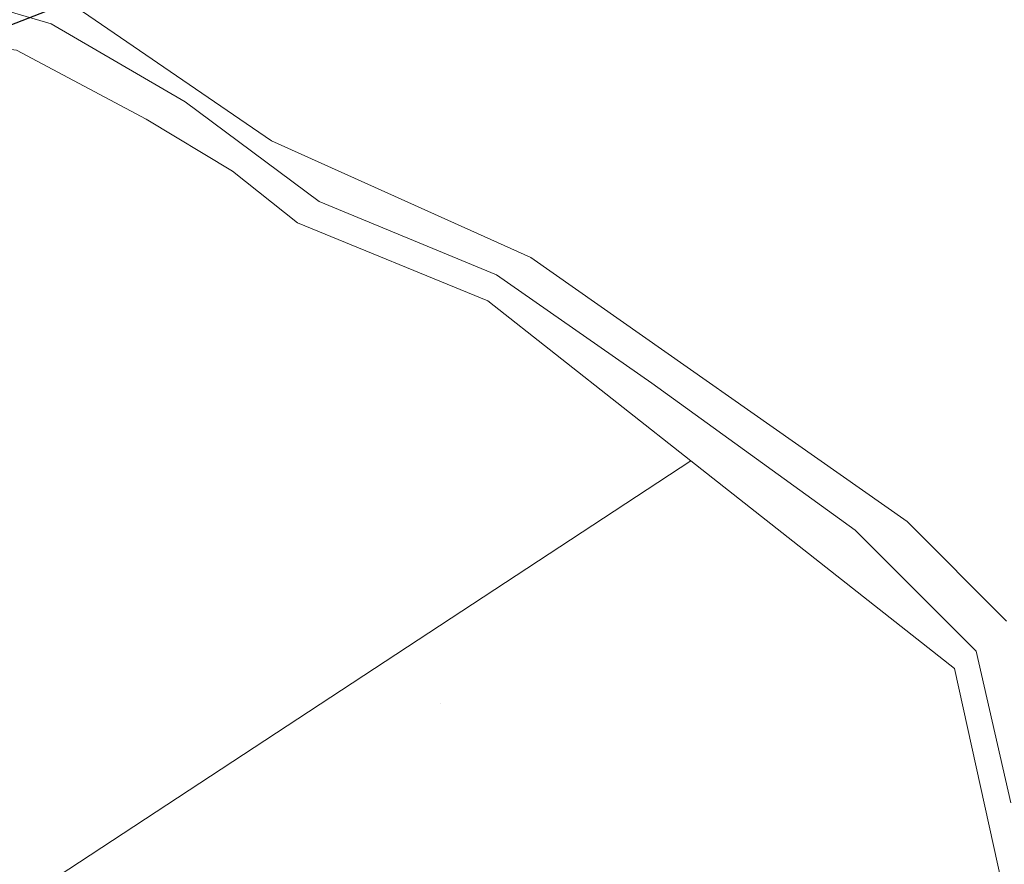
# Model space of a CAD drawing. Units: millimetres. Extents: x -39681 to 1767495, y 7646458 to 8381538.
# Drawn here: x 774542 to 774671, y 8149553 to 8149664 of the extents above; entities that cross this region are included whole.
import ezdxf

# ---------------------------------------------------------------- set-up
doc = ezdxf.new("R2010")
doc.units = ezdxf.units.MM

msp = doc.modelspace()

# ---------------------------------------------------------------- hatches: boundary and pattern name
h = msp.add_hatch()
h.set_pattern_fill('DOTS', color=62, scale=70, style=0)
h.paths.add_polyline_path([(775221.99, 8149690.12), (775236.84, 8149728.44, 0.220069), (774770.9, 8150076.53), (774744.77, 8150047.67), (774715.37, 8149912.52), (774671.27, 8149830.26), (774609.54, 8149753.87), (774577.19, 8149677.48), (774471.36, 8149636.34), (774439.01, 8149583.46), (774430.08, 8149535.64), (774465.76, 8149445.52), (774524.41, 8149394.01), (774602.62, 8149335.39), (774666.6, 8149285.66), (774709.26, 8149239.48), (774787.47, 8149260.79), (774892.34, 8149287.44), (774927.88, 8149301.65), (774934.99, 8149340.72), (774986.54, 8149386.91), (775036.31, 8149386.91), (775061.19, 8149401.12), (775164.99, 8149509.36), (775183.34, 8149537.58), (775194.63, 8149572.85), (775203.11, 8149613.77), (775208.76, 8149647.63)])
h.paths.add_polyline_path([(775641.56, 8150196.09), (775670.87, 8150209.33), (775690.15, 8150218.97), (775698.98, 8150231.41), (775710.66, 8150235.49), (775728.81, 8150241.97), (775756.05, 8150252.34), (775775.5, 8150265.3), (775785.87, 8150280.85), (775789.12, 8150302.23), (775797.55, 8150324.91), (775815.7, 8150349.53), (775836.45, 8150361.85), (775868.87, 8150378.05), (775907.12, 8150393.6), (775923.33, 8150402.02), (775944.27, 8150424.68), (775949.78, 8150438.44), (775928.2, 8150456.79), (775927.28, 8150461.84), (775953.91, 8150465.97), (775978.24, 8150471.93), (776046.13, 8150480.51), (776069.82, 8150482.33), (776085.13, 8150479.06), (776108.03, 8150486.75), (776109.19, 8150497.46), (776112.37, 8150505.28), (776127.41, 8150517.49), (776141.68, 8150540.98), (776143.49, 8150571.66), (776155.69, 8150635.32), (776201.77, 8150689.49), (776213.97, 8150747.73), (776223.45, 8150795.14), (776241.07, 8150831.71), (776303.42, 8151009.14), (776346.9, 8151075.35), (776370.59, 8151107.62), (776417.96, 8151161.41), (776478.24, 8151202.3), (776514.84, 8151243.18), (776544.36, 8151340.96), (776534.61, 8151382.38), (776543.14, 8151425.02), (776554.11, 8151524.93), (776565.08, 8151578.54), (776584.59, 8151640.67), (776588.25, 8151661.39), (776574.84, 8151661.39), (776546.8, 8151622.4), (776528.51, 8151578.54), (776502.91, 8151522.49), (776500.47, 8151481.07), (776487.06, 8151443.3), (776461.46, 8151420.15), (776426.94, 8151413.12), (776400.71, 8151403.46), (776375.86, 8151380), (776351.01, 8151346.89), (776313.73, 8151326.19), (776293.02, 8151291.7), (776275.07, 8151235.13), (776255.74, 8151171.66), (776232.27, 8151112.32), (776178.95, 8151041.35), (776132.04, 8150994.47), (776047.09, 8150928.12), (775958.72, 8150925.59), (775857.73, 8150950.82), (775804.71, 8150923.07), (775766.84, 8150887.75), (775736.55, 8150877.65), (775693.63, 8150829.72), (775634.6, 8150769.73), (775603.26, 8150750.93), (775576.94, 8150707.09), (775542.87, 8150664.32), (775501.04, 8150637.45), (775475.16, 8150613.57), (775449.27, 8150582.72), (775424.37, 8150551.87), (775408.44, 8150536.95), (775386.54, 8150505.1), (775361.64, 8150467.29), (775324.61, 8150428.5), (775282.32, 8150410.89), (775256.23, 8150392.57), (775264.7, 8150355.92), (775273.83, 8150323.48), (775254.56, 8150303.21), (775196.74, 8150277.86), (775128.77, 8150246.44), (775046.61, 8150239.34), (775021.13, 8150221.02), (774947.63, 8150203.39), (774909.41, 8150165.2), (774871.19, 8150141.69), (774800.63, 8150109.37), (774770.9, 8150076.53, -0.220069), (775236.84, 8149728.44), (775252.13, 8149767.88), (775264.05, 8149797.3), (775272.45, 8149836.53), (775281.86, 8149878.4), (775295.75, 8149923.53), (775304.19, 8149940.88), (775334.78, 8149981.37), (775373.56, 8150019), (775445.08, 8150078.32), (775479.45, 8150101.52), (775536.83, 8150142.64), (775577.96, 8150162.83), (775600.19, 8150175.63)])

# ---------------------------------------------------------------- linework, layer by layer
at = {"color": 7, "lineweight": 0}
for points in [[(774671.07, 8149585.06), (774658.03, 8149598.1), (774608.71, 8149632.68), (774574.7, 8149647.99), (774544.09, 8149668.96), (774562.79, 8149683.14), (774589.44, 8149721.12), (774613.81, 8149758.53), (774638.19, 8149795.95), (774661.43, 8149831.1), (774696.01, 8149803.32)], [(774671.07, 8149585.06), (774658.03, 8149598.1), (774608.71, 8149632.68), (774574.7, 8149647.99), (774544.09, 8149668.96), (774562.79, 8149683.14), (774589.44, 8149721.12), (774613.81, 8149758.53), (774638.19, 8149795.95), (774661.43, 8149831.1), (774696.01, 8149803.32)], [(774671.07, 8149585.06), (774658.03, 8149598.1), (774608.71, 8149632.68), (774574.7, 8149647.99), (774544.09, 8149668.96), (774562.79, 8149683.14), (774589.44, 8149721.12), (774613.81, 8149758.53), (774638.19, 8149795.95), (774661.43, 8149831.1), (774696.01, 8149803.32)], [(774671.07, 8149585.06), (774658.03, 8149598.1), (774608.71, 8149632.68), (774574.7, 8149647.99), (774544.09, 8149668.96), (774562.79, 8149683.14), (774589.44, 8149721.12), (774613.81, 8149758.53), (774638.19, 8149795.95), (774661.43, 8149831.1), (774696.01, 8149803.32)], [(774671.07, 8149585.06), (774658.03, 8149598.1), (774608.71, 8149632.68), (774574.7, 8149647.99), (774544.09, 8149668.96), (774562.79, 8149683.14), (774589.44, 8149721.12), (774613.81, 8149758.53), (774638.19, 8149795.95), (774661.43, 8149831.1), (774696.01, 8149803.32)], [(774567.33, 8149369.08), (774531.05, 8149394.02), (774487.96, 8149429.74), (774452.25, 8149463.75), (774442.04, 8149497.76), (774432.41, 8149535.74), (774430.71, 8149569.76), (774437.51, 8149594.13), (774456.22, 8149623.05), (774486.83, 8149642.32), (774509.51, 8149649.12), (774534.45, 8149666.7), (774545.79, 8149663.3), (774563.36, 8149653.09), (774580.93, 8149640.05), (774604.18, 8149630.42), (774624.58, 8149616.24), (774651.23, 8149596.97), (774667.1, 8149581.1), (774671.64, 8149561.25)], [(774453.38, 8149472.25), (774542.38, 8149548.78), (774629.69, 8149606.04), (774603.04, 8149627.01), (774578.1, 8149637.22), (774569.6, 8149644.02), (774558.26, 8149650.82), (774541.25, 8149659.89), (774532.18, 8149661.03), (774510.64, 8149646.86), (774497.03, 8149642.32), (774480.59, 8149633.25), (774459.62, 8149618.51), (774440.91, 8149591.87), (774435.24, 8149570.89), (774435.24, 8149540.28), (774442.61, 8149509.1), (774453.38, 8149472.25), (774453.38, 8149472.25)], [(774453.38, 8149472.25), (774542.38, 8149548.78), (774629.69, 8149606.04), (774603.04, 8149627.01), (774578.1, 8149637.22), (774569.6, 8149644.02), (774558.26, 8149650.82), (774541.25, 8149659.89), (774532.18, 8149661.03), (774510.64, 8149646.86), (774497.03, 8149642.32), (774480.59, 8149633.25), (774459.62, 8149618.51), (774440.91, 8149591.87), (774435.24, 8149570.89), (774435.24, 8149540.28), (774442.61, 8149509.1), (774453.38, 8149472.25), (774453.38, 8149472.25)], [(774453.38, 8149472.25), (774542.38, 8149548.78), (774629.69, 8149606.04), (774603.04, 8149627.01), (774578.1, 8149637.22), (774569.6, 8149644.02), (774558.26, 8149650.82), (774541.25, 8149659.89), (774532.18, 8149661.03), (774510.64, 8149646.86), (774497.03, 8149642.32), (774480.59, 8149633.25), (774459.62, 8149618.51), (774440.91, 8149591.87), (774435.24, 8149570.89), (774435.24, 8149540.28), (774442.61, 8149509.1), (774453.38, 8149472.25), (774453.38, 8149472.25)], [(774453.38, 8149472.25), (774542.38, 8149548.78), (774629.69, 8149606.04), (774603.04, 8149627.01), (774578.1, 8149637.22), (774569.6, 8149644.02), (774558.26, 8149650.82), (774541.25, 8149659.89), (774532.18, 8149661.03), (774510.64, 8149646.86), (774497.03, 8149642.32), (774480.59, 8149633.25), (774459.62, 8149618.51), (774440.91, 8149591.87), (774435.24, 8149570.89), (774435.24, 8149540.28), (774442.61, 8149509.1), (774453.38, 8149472.25), (774453.38, 8149472.25)], [(774453.38, 8149472.25), (774542.38, 8149548.78), (774629.69, 8149606.04), (774603.04, 8149627.01), (774578.1, 8149637.22), (774569.6, 8149644.02), (774558.26, 8149650.82), (774541.25, 8149659.89), (774532.18, 8149661.03), (774510.64, 8149646.86), (774497.03, 8149642.32), (774480.59, 8149633.25), (774459.62, 8149618.51), (774440.91, 8149591.87), (774435.24, 8149570.89), (774435.24, 8149540.28), (774442.61, 8149509.1), (774453.38, 8149472.25), (774453.38, 8149472.25)], [(774594.54, 8149464.88), (774646.13, 8149518.74), (774670.5, 8149550.48), (774664.27, 8149578.83), (774629.69, 8149606.04), (774542.38, 8149548.78), (774453.38, 8149472.25), (774455.65, 8149465.45), (774492.5, 8149431.44), (774534.45, 8149399.12), (774594.54, 8149464.88), (774594.54, 8149464.88)], [(774594.54, 8149464.88), (774646.13, 8149518.74), (774670.5, 8149550.48), (774664.27, 8149578.83), (774629.69, 8149606.04), (774542.38, 8149548.78), (774453.38, 8149472.25), (774455.65, 8149465.45), (774492.5, 8149431.44), (774534.45, 8149399.12), (774594.54, 8149464.88), (774594.54, 8149464.88)], [(774594.54, 8149464.88), (774646.13, 8149518.74), (774670.5, 8149550.48), (774664.27, 8149578.83), (774629.69, 8149606.04), (774542.38, 8149548.78), (774453.38, 8149472.25), (774455.65, 8149465.45), (774492.5, 8149431.44), (774534.45, 8149399.12), (774594.54, 8149464.88), (774594.54, 8149464.88)], [(774594.54, 8149464.88), (774646.13, 8149518.74), (774670.5, 8149550.48), (774664.27, 8149578.83), (774629.69, 8149606.04), (774542.38, 8149548.78), (774453.38, 8149472.25), (774455.65, 8149465.45), (774492.5, 8149431.44), (774534.45, 8149399.12), (774594.54, 8149464.88), (774594.54, 8149464.88)], [(774594.54, 8149464.88), (774646.13, 8149518.74), (774670.5, 8149550.48), (774664.27, 8149578.83), (774629.69, 8149606.04), (774542.38, 8149548.78), (774453.38, 8149472.25), (774455.65, 8149465.45), (774492.5, 8149431.44), (774534.45, 8149399.12), (774594.54, 8149464.88), (774594.54, 8149464.88)]]:
    msp.add_lwpolyline(points, dxfattribs=at)
msp.add_lwpolyline([(774709.26, 8149239.48), (774666.6, 8149285.66), (774602.62, 8149335.39), (774524.41, 8149394.01), (774465.76, 8149445.52), (774430.08, 8149535.64), (774439.01, 8149583.46), (774471.36, 8149636.34), (774577.19, 8149677.48), (774609.54, 8149753.87), (774671.27, 8149830.26)])

doc.saveas('drawing.dxf')
